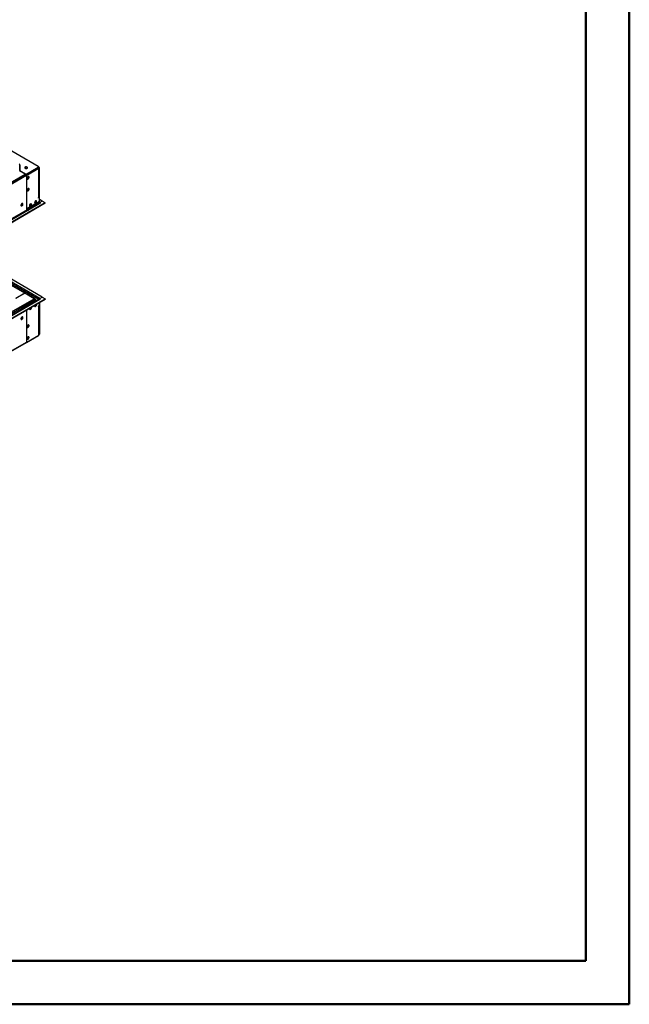
# Model space of a CAD drawing. Units: millimetres. Extents: x 2 to 6302, y 6 to 8916.
# Drawn here: x 4202 to 6302, y 6 to 3400 of the extents above; entities that cross this region are included whole.
import ezdxf

# ---------------------------------------------------------------- set-up
doc = ezdxf.new("R2010")
doc.units = ezdxf.units.MM
doc.header["$LTSCALE"] = 30

msp = doc.modelspace()

# ---------------------------------------------------------------- linework, layer by layer
at = {"color": 7, "linetype": 'Continuous', "lineweight": 50}
for p, q in [((6302.365, 6.443), (6302.365, 8916.443)), ((6152.365, 156.443), (6152.365, 8766.165)), ((302.365, 156.443), (6152.365, 156.443)), ((6152.365, 156.443), (5429.649, 156.443)), ((2.365, 6.443), (6302.365, 6.443))]:
    msp.add_line(p, q, dxfattribs=at)
at = {"color": 7, "linetype": 'Continuous', "lineweight": 25}
for p, q in [((4266.092, 2894.067), (3956.379, 3072.86)), ((4202.099, 2898.968), (4202.099, 2881.004)), ((4202.806, 2881.821), (4202.806, 2898.968)), ((4225.386, 2891.59), (4219.895, 2888.42)), ((4226.671, 2868.86), (4266.092, 2891.618)), ((4226.671, 2868.044), (4266.092, 2890.801)), ((4266.346, 2890.335), (4267.683, 2891.107)), ((4266.392, 2890.28), (4267.683, 2891.025)), ((4267.683, 2892.74), (4266.911, 2893.186)), ((4266.958, 2889.464), (4267.683, 2889.882)), ((4266.971, 2892.026), (4266.971, 2892.842)), ((4267.683, 2892.74), (4266.971, 2892.329)), ((4267.612, 2891.066), (4267.683, 2891.025)), ((4267.683, 2891.107), (4267.683, 2892.74)), ((4270.511, 2890.29), (4267.683, 2891.923)), ((4267.683, 2891.025), (4267.683, 2889.882)), ((4269.097, 2889.474), (4267.683, 2890.29)), ((4268.708, 2788.835), (4268.708, 2888.453)), ((4270.511, 2890.29), (4269.097, 2889.474)), ((4269.097, 2787.815), (4269.097, 2889.474)), ((4270.511, 2770.667), (4270.511, 2890.29)), ((4220.484, 2866.309), (3239.373, 2299.926)), ((4220.484, 2865.492), (3239.373, 2299.109)), ((4201.745, 2879.576), (4220.484, 2868.758)), ((4202.082, 2880.746), (4202.513, 2880.497)), ((4202.452, 2880.392), (4204.22, 2881.412)), ((4202.452, 2880.392), (4222.428, 2868.86)), ((4202.452, 2880.392), (4202.452, 2879.575)), ((4202.452, 2879.575), (4222.428, 2868.044)), ((4203.513, 2878.963), (4203.16, 2878.759)), ((4203.867, 2881.617), (4203.513, 2881.412)), ((4204.22, 2881.412), (4203.867, 2881.617)), ((4203.867, 2881.617), (4203.867, 2881.208)), ((4221.362, 2866.717), (4221.362, 2867.534)), ((4222.605, 2867.942), (4222.251, 2867.737)), ((4222.251, 2867.737), (4223.312, 2867.125)), ((4222.605, 2867.942), (4223.665, 2867.329)), ((4222.605, 2867.533), (4222.605, 2867.942)), ((4225.787, 2862.839), (4225.787, 2851.653)), ((4225.787, 2852.061), (4226.14, 2851.857)), ((4225.787, 2851.653), (4226.14, 2851.857)), ((4226.14, 2851.448), (4225.787, 2851.244)), ((4225.787, 2851.244), (4225.787, 2837.2)), ((4226.14, 2851.857), (4226.14, 2863.043)), ((4226.14, 2837.405), (4226.14, 2851.448)), ((4225.787, 2837.609), (4226.14, 2837.405)), ((4225.787, 2837.2), (4226.14, 2837.405)), ((4226.14, 2836.996), (4225.787, 2836.792)), ((4225.787, 2836.792), (4225.787, 2783.012)), ((4226.14, 2783.216), (4226.14, 2836.996)), ((4225.787, 2783.42), (4226.14, 2783.216)), ((4225.787, 2783.012), (4226.14, 2783.216)), ((4226.14, 2782.808), (4225.787, 2782.604)), ((4225.787, 2782.604), (4225.787, 2743.624)), ((4226.14, 2743.828), (4226.14, 2782.808)), ((4268.744, 2788.019), (4266.269, 2786.59)), ((4266.269, 2786.59), (4267.683, 2787.407)), ((4270.158, 2787.202), (4266.269, 2784.957)), ((4266.269, 2784.957), (4266.269, 2786.59)), ((4268.744, 2788.019), (4270.158, 2787.202)), ((4270.158, 2768.83), (4270.158, 2787.202)), ((4290.31, 2768.626), (3192.174, 2134.685)), ((4290.31, 2766.993), (3192.174, 2133.052)), ((4206.891, 2758.352), (4207.375, 2758.072)), ((4209.629, 2758.181), (4209.556, 2758.223)), ((4209.561, 2765.894), (4209.629, 2765.855)), ((4209.629, 2765.936), (4209.629, 2765.855)), ((4209.629, 2758.262), (4209.629, 2758.181)), ((4209.771, 2765.936), (4209.771, 2766.018)), ((4209.771, 2758.262), (4209.771, 2758.344)), ((4212.025, 2766.126), (4211.54, 2766.406)), ((4268.744, 2773.321), (4228.969, 2750.36)), ((4228.969, 2749.951), (4268.744, 2772.913)), ((4228.969, 2750.36), (4228.969, 2749.951)), ((4229.322, 2749.747), (4228.969, 2749.543)), ((4228.969, 2749.543), (4228.969, 2745.052)), ((4229.322, 2745.256), (4229.322, 2749.747)), ((4256.94, 2775.685), (4258.66, 2774.692)), ((4268.744, 2772.913), (4268.39, 2773.117)), ((4268.744, 2772.913), (4268.744, 2773.321)), ((4279.704, 2774.749), (4270.511, 2780.056)), ((4274.047, 2768.626), (4271.218, 2766.993)), ((4279.704, 2774.749), (4271.572, 2770.055)), ((4271.572, 2770.055), (4274.047, 2768.626)), ((4271.572, 2768.421), (4271.572, 2770.055)), ((4271.572, 2768.421), (4272.632, 2767.809)), ((4290.31, 2768.626), (4279.704, 2774.749)), ((4290.31, 2766.993), (4290.31, 2768.626)), ((4225.787, 2744.032), (4226.14, 2743.828)), ((4225.787, 2743.624), (4226.14, 2743.828)), ((4230.029, 2743.215), (4232.504, 2741.786)), ((4232.858, 2741.99), (4230.383, 2743.419)), ((4232.858, 2741.99), (4232.504, 2741.786)), ((4220.746, 2457.261), (3999.331, 2585.081)), ((4279.704, 2444.05), (4015.246, 2596.718)), ((4219.246, 2457.112), (4188.664, 2439.458)), ((4188.84, 2439.56), (4219.246, 2457.112)), ((4254.371, 2437.85), (4220.746, 2457.261)), ((4271.572, 2439.355), (4279.704, 2444.05)), ((4279.704, 2444.05), (4290.31, 2437.927)), ((3192.174, 1803.986), (4290.31, 2437.927)), ((3192.174, 1802.353), (4290.31, 2436.294)), ((4228.28, 2412.689), (3293.325, 1872.952)), ((4216.276, 2408.453), (4254.743, 2430.66)), ((4269.469, 2436.467), (4228.633, 2412.893)), ((4232.504, 2411.087), (4230.029, 2412.516)), ((4232.858, 2411.291), (4230.383, 2412.72)), ((4232.504, 2411.087), (4232.858, 2411.291)), ((4254.955, 2435.273), (4254.451, 2435.861)), ((4254.743, 2435.151), (4254.743, 2430.66)), ((4254.955, 2430.782), (4254.743, 2430.905)), ((4256.016, 2435.885), (4254.955, 2435.273)), ((4254.955, 2435.273), (4254.955, 2430.782)), ((4256.016, 2431.394), (4254.955, 2430.782)), ((4256.016, 2435.885), (4256.016, 2431.394)), ((4257.904, 2415.531), (4256.334, 2415.391)), ((4256.334, 2415.391), (4256.334, 2413.392)), ((4257.748, 2415.236), (4257.748, 2415.517)), ((4266.269, 2413.431), (4270.158, 2415.676)), ((4266.269, 2413.431), (4266.291, 2413.444)), ((4266.269, 2411.798), (4266.269, 2413.431)), ((4267.683, 2412.614), (4266.269, 2411.798)), ((4268.708, 2314.425), (4268.708, 2414.043)), ((4269.097, 2415.064), (4269.097, 2315.446)), ((4270.158, 2415.676), (4270.158, 2424.66)), ((4270.511, 2424.864), (4270.511, 2316.262)), ((4271.218, 2436.294), (4274.047, 2437.927)), ((4274.047, 2437.927), (4271.572, 2439.355)), ((4271.572, 2439.355), (4271.572, 2437.722)), ((4272.632, 2437.11), (4271.572, 2437.722)), ((4290.31, 2437.927), (4290.31, 2436.294)), ((4211.362, 2403.738), (4207.685, 2401.616)), ((4207.685, 2401.616), (4207.685, 2400.8)), ((4207.756, 2401.493), (4207.685, 2401.534)), ((4211.291, 2403.534), (4207.756, 2401.493)), ((4207.756, 2400.841), (4207.756, 2401.493)), ((4211.291, 2403.534), (4211.15, 2403.616)), ((4211.291, 2402.882), (4211.291, 2403.534)), ((4211.362, 2402.923), (4211.362, 2403.738)), ((4216.276, 2405.76), (4216.276, 2408.453)), ((4225.787, 2399.045), (4225.787, 2369.045)), ((4226.14, 2369.249), (4226.14, 2399.249)), ((4206.891, 2367.229), (4207.375, 2366.949)), ((4209.629, 2367.058), (4209.556, 2367.1)), ((4209.561, 2374.771), (4209.629, 2374.731)), ((4209.629, 2374.813), (4209.629, 2374.731)), ((4209.629, 2367.139), (4209.629, 2367.058)), ((4209.771, 2374.813), (4209.771, 2374.895)), ((4209.771, 2367.139), (4209.771, 2367.221)), ((4212.025, 2375.003), (4211.54, 2375.283)), ((4225.787, 2369.453), (4226.14, 2369.249)), ((4225.787, 2369.045), (4226.14, 2369.249)), ((4226.14, 2368.841), (4225.787, 2368.637)), ((4225.787, 2368.637), (4225.787, 2314.857)), ((4226.14, 2315.061), (4226.14, 2368.841)), ((4225.415, 2287.412), (4266.958, 2311.394)), ((4225.787, 2315.265), (4226.14, 2315.061)), ((4225.787, 2314.857), (4226.14, 2315.061)), ((4226.14, 2314.653), (4225.787, 2314.448)), ((4225.787, 2314.448), (4225.787, 2300.405)), ((4226.14, 2300.609), (4226.14, 2314.653)), ((4267.683, 2312.996), (4267.683, 2312.996)), ((4269.097, 2315.446), (4268.708, 2315.67)), ((4269.097, 2315.446), (4270.511, 2316.262)), ((3237.587, 1717.151), (4225.062, 2287.208)), ((4225.787, 2300.813), (4226.14, 2300.609)), ((4225.787, 2300.405), (4226.14, 2300.609)), ((4226.14, 2300.2), (4225.787, 2299.996)), ((4225.787, 2299.996), (4225.787, 2288.81)), ((4226.14, 2289.014), (4226.14, 2300.2))]:
    msp.add_line(p, q, dxfattribs=at)
at = {"color": 8, "linetype": 'Continuous', "lineweight": 25}
for p, q in [((4201.392, 2898.56), (4202.099, 2898.968)), ((4202.806, 2898.968), (4202.099, 2898.56)), ((4267.683, 2887.025), (4226.14, 2863.043)), ((4266.092, 2890.801), (4266.092, 2891.618)), ((4267.683, 2787.407), (4267.683, 2887.025)), ((4223.312, 2867.125), (3235.837, 2297.068)), ((4225.787, 2862.839), (3238.312, 2292.782)), ((4201.392, 2880.596), (4202.099, 2881.004)), ((4202.806, 2881.821), (4202.099, 2881.413)), ((4203.513, 2881.412), (4202.806, 2881.821)), ((4203.513, 2881.412), (4203.513, 2881.004)), ((4220.484, 2865.492), (4220.484, 2866.309)), ((4222.428, 2868.044), (4222.428, 2868.86)), ((4224.064, 2867.559), (4223.665, 2867.329)), ((4223.665, 2866.892), (4223.665, 2867.329)), ((4226.14, 2863.043), (4225.761, 2863.261)), ((4226.671, 2868.86), (4226.671, 2868.044)), ((4270.158, 2768.83), (4229.322, 2745.256)), ((4230.383, 2743.419), (4271.218, 2766.993)), ((4270.511, 2770.667), (4270.158, 2770.463)), ((4271.572, 2770.055), (4270.511, 2770.667)), ((4271.572, 2770.055), (4271.572, 2768.421)), ((4228.969, 2745.052), (3235.13, 2171.321)), ((3236.191, 2169.484), (4230.029, 2743.215)), ((4228.969, 2745.46), (4229.322, 2745.256)), ((4230.383, 2743.419), (4230.383, 2743.011)), ((4219.246, 2457.112), (3998.452, 2584.574)), ((4268.072, 2435.661), (4003.225, 2588.554)), ((4271.572, 2439.355), (4007.114, 2592.024)), ((4251.773, 2438.335), (4219.246, 2457.112)), ((3191.466, 1826.233), (4251.773, 2438.335)), ((3218.16, 1836.744), (4254.743, 2435.151)), ((3236.191, 1838.785), (4230.029, 2412.516)), ((4230.383, 2412.72), (4271.218, 2436.294)), ((4230.383, 2412.72), (4230.383, 2412.312)), ((4254.611, 2435.472), (4254.955, 2435.273)), ((4266.269, 2413.431), (4267.683, 2412.614)), ((4267.683, 2312.996), (4267.683, 2412.614)), ((4271.572, 2437.722), (4271.572, 2439.355)), ((4226.14, 2289.014), (4267.683, 2312.996)), ((3238.312, 1718.753), (4225.787, 2288.81)), ((4225.787, 2289.219), (4226.14, 2289.014))]:
    msp.add_line(p, q, dxfattribs=at)
at = {"color": 7, "linetype": 'Continuous', "lineweight": 25, "flags": 128}
for points in [[(4220.66, 2887.842), (4221.691, 2887.39), (4222.894, 2887.117), (4224.181, 2887.04), (4225.456, 2887.167), (4226.624, 2887.488), (4227.599, 2887.979), (4228.309, 2888.603), (4228.7, 2889.315), (4228.744, 2890.061), (4228.438, 2890.787), (4227.804, 2891.438), (4226.889, 2891.966), (4225.762, 2892.332), (4224.505, 2892.508), (4223.212, 2892.483), (4221.979, 2892.257), (4220.897, 2891.847), (4220.047, 2891.285), (4219.492, 2890.61), (4219.272, 2889.874), (4219.404, 2889.131), (4219.879, 2888.437), (4220.66, 2887.842)], [(4227.378, 2890.903), (4226.347, 2891.354), (4225.144, 2891.628), (4223.857, 2891.705), (4222.582, 2891.578), (4221.414, 2891.257), (4220.439, 2890.766), (4219.729, 2890.142), (4219.338, 2889.43), (4219.322, 2889.372)], [(4234.272, 2856.714), (4234.148, 2857.688), (4233.783, 2858.447), (4233.206, 2858.933), (4232.459, 2859.11), (4231.597, 2858.967), (4230.684, 2858.512), (4229.789, 2857.78), (4228.976, 2856.825), (4228.308, 2855.718), (4227.833, 2854.541), (4227.586, 2853.382), (4227.586, 2852.326), (4227.833, 2851.451), (4228.308, 2850.823), (4228.976, 2850.488), (4229.789, 2850.471), (4230.684, 2850.773), (4231.597, 2851.372), (4232.459, 2852.223), (4233.206, 2853.264), (4233.783, 2854.416), (4234.148, 2855.595), (4234.272, 2856.714)], [(4232.858, 2857.53), (4232.733, 2856.412), (4232.369, 2855.233), (4231.792, 2854.08), (4231.044, 2853.039), (4230.182, 2852.188), (4229.27, 2851.589), (4228.374, 2851.287), (4227.939, 2851.256)], [(4232.473, 2859.11), (4232.733, 2858.505), (4232.858, 2857.53)], [(4234.272, 2815.887), (4234.148, 2816.861), (4233.783, 2817.62), (4233.206, 2818.106), (4232.459, 2818.283), (4231.597, 2818.14), (4230.684, 2817.685), (4229.789, 2816.953), (4228.976, 2815.998), (4228.308, 2814.891), (4227.833, 2813.714), (4227.586, 2812.555), (4227.586, 2811.499), (4227.833, 2810.624), (4228.308, 2809.996), (4228.976, 2809.661), (4229.789, 2809.644), (4230.684, 2809.946), (4231.597, 2810.545), (4232.459, 2811.396), (4233.206, 2812.437), (4233.783, 2813.589), (4234.148, 2814.768), (4234.272, 2815.887)], [(4232.858, 2816.703), (4232.733, 2815.585), (4232.369, 2814.406), (4231.792, 2813.253), (4231.044, 2812.212), (4230.182, 2811.361), (4229.27, 2810.762), (4228.374, 2810.46), (4227.939, 2810.429)], [(4232.473, 2818.283), (4232.733, 2817.678), (4232.858, 2816.703)], [(4209.629, 2765.936), (4208.698, 2765.223), (4207.847, 2764.264), (4207.141, 2763.134), (4206.637, 2761.922), (4206.375, 2760.724), (4206.375, 2759.635), (4206.637, 2758.74), (4207.141, 2758.11), (4207.847, 2757.795), (4208.698, 2757.819), (4209.629, 2758.181)], [(4209.629, 2765.855), (4208.718, 2765.156), (4207.885, 2764.217), (4207.194, 2763.111), (4206.701, 2761.925), (4206.445, 2760.753), (4206.445, 2759.687), (4206.701, 2758.811), (4207.194, 2758.194), (4207.885, 2757.886), (4208.718, 2757.909), (4209.629, 2758.262)], [(4209.771, 2758.262), (4210.702, 2758.975), (4211.554, 2759.935), (4212.259, 2761.065), (4212.763, 2762.277), (4213.026, 2763.474), (4213.026, 2764.564), (4212.763, 2765.459), (4212.259, 2766.089), (4211.554, 2766.404), (4210.702, 2766.38), (4209.771, 2766.018)], [(4209.771, 2758.344), (4210.682, 2759.042), (4211.515, 2759.982), (4212.206, 2761.088), (4212.699, 2762.274), (4212.956, 2763.446), (4212.956, 2764.512), (4212.699, 2765.388), (4212.206, 2766.004), (4211.515, 2766.313), (4210.682, 2766.29), (4209.771, 2765.936)], [(4242.404, 2763.423), (4242.279, 2764.398), (4241.915, 2765.156), (4241.338, 2765.642), (4240.59, 2765.82), (4239.728, 2765.676), (4238.816, 2765.221), (4237.92, 2764.489), (4237.108, 2763.535), (4236.44, 2762.428), (4235.964, 2761.251), (4235.718, 2760.091), (4235.718, 2759.035), (4235.964, 2758.16), (4236.44, 2757.532), (4237.108, 2757.197), (4237.92, 2757.18), (4238.816, 2757.482), (4239.728, 2758.081), (4240.59, 2758.932), (4241.338, 2759.973), (4241.915, 2761.126), (4242.279, 2762.305), (4242.404, 2763.423)], [(4240.99, 2764.24), (4240.865, 2763.121), (4240.501, 2761.942), (4239.923, 2760.789), (4239.176, 2759.749), (4238.314, 2758.898), (4237.402, 2758.299), (4236.506, 2757.997), (4236.071, 2757.965)], [(4240.605, 2765.82), (4240.865, 2765.214), (4240.99, 2764.24)], [(4260.081, 2773.628), (4259.957, 2774.603), (4259.593, 2775.361), (4259.015, 2775.847), (4258.268, 2776.025), (4257.406, 2775.881), (4256.494, 2775.426), (4255.598, 2774.695), (4254.786, 2773.74), (4254.117, 2772.633), (4253.642, 2771.456), (4253.395, 2770.296), (4253.395, 2769.24), (4253.642, 2768.366), (4254.117, 2767.737), (4254.786, 2767.402), (4255.598, 2767.385), (4256.494, 2767.687), (4257.406, 2768.286), (4258.268, 2769.138), (4259.015, 2770.178), (4259.593, 2771.331), (4259.957, 2772.51), (4260.081, 2773.628)], [(4258.667, 2774.445), (4258.543, 2773.326), (4258.178, 2772.147), (4257.601, 2770.995), (4256.854, 2769.954), (4255.992, 2769.103), (4255.079, 2768.504), (4254.184, 2768.202), (4253.749, 2768.17)], [(4258.283, 2776.025), (4258.543, 2775.419), (4258.667, 2774.445)], [(4251.419, 2427.8), (4250.851, 2427.998), (4250.369, 2427.904), (4250.048, 2427.533), (4249.935, 2426.943), (4250.048, 2426.221), (4250.369, 2425.479), (4250.386, 2425.451)], [(4253.364, 2413.738), (4253.489, 2412.764), (4253.853, 2412.006), (4254.43, 2411.519), (4255.177, 2411.342), (4256.039, 2411.485), (4256.952, 2411.94), (4257.848, 2412.672), (4258.66, 2413.627), (4259.328, 2414.734), (4259.803, 2415.911), (4260.05, 2417.07), (4260.05, 2418.127), (4259.909, 2418.743)], [(4253.536, 2415.065), (4253.489, 2414.857), (4253.364, 2413.738)], [(4258.649, 2418.016), (4258.543, 2417.315), (4258.178, 2416.135), (4257.601, 2414.983), (4256.854, 2413.942), (4255.992, 2413.091), (4255.079, 2412.492), (4254.184, 2412.19), (4253.749, 2412.158)], [(4235.686, 2403.533), (4235.811, 2402.559), (4236.175, 2401.8), (4236.753, 2401.314), (4237.5, 2401.137), (4238.362, 2401.28), (4239.274, 2401.735), (4240.17, 2402.467), (4240.982, 2403.422), (4241.65, 2404.529), (4242.126, 2405.706), (4242.373, 2406.865), (4242.373, 2407.921), (4242.231, 2408.538)], [(4235.859, 2404.859), (4235.811, 2404.652), (4235.686, 2403.533)], [(4240.971, 2407.811), (4240.865, 2407.109), (4240.501, 2405.93), (4239.923, 2404.778), (4239.176, 2403.737), (4238.314, 2402.886), (4237.402, 2402.287), (4236.506, 2401.985), (4236.071, 2401.953)], [(4209.629, 2374.813), (4208.698, 2374.1), (4207.847, 2373.141), (4207.141, 2372.011), (4206.637, 2370.799), (4206.375, 2369.601), (4206.375, 2368.512), (4206.637, 2367.617), (4207.141, 2366.987), (4207.847, 2366.672), (4208.698, 2366.696), (4209.629, 2367.058)], [(4209.629, 2374.731), (4208.718, 2374.033), (4207.885, 2373.094), (4207.194, 2371.988), (4206.701, 2370.802), (4206.445, 2369.63), (4206.445, 2368.564), (4206.701, 2367.688), (4207.194, 2367.071), (4207.885, 2366.763), (4208.718, 2366.786), (4209.629, 2367.139)], [(4209.771, 2367.139), (4210.702, 2367.852), (4211.554, 2368.812), (4212.259, 2369.942), (4212.763, 2371.154), (4213.026, 2372.351), (4213.026, 2373.441), (4212.763, 2374.336), (4212.259, 2374.965), (4211.554, 2375.281), (4210.702, 2375.257), (4209.771, 2374.895)], [(4209.771, 2367.221), (4210.682, 2367.919), (4211.515, 2368.858), (4212.206, 2369.965), (4212.699, 2371.15), (4212.956, 2372.323), (4212.956, 2373.389), (4212.699, 2374.264), (4212.206, 2374.881), (4211.515, 2375.19), (4210.682, 2375.167), (4209.771, 2374.813)], [(4227.555, 2341.681), (4227.679, 2340.707), (4228.044, 2339.948), (4228.621, 2339.462), (4229.368, 2339.284), (4230.23, 2339.428), (4231.143, 2339.883), (4232.038, 2340.615), (4232.85, 2341.57), (4233.519, 2342.677), (4233.994, 2343.853), (4234.241, 2345.013), (4234.241, 2346.069), (4233.994, 2346.944), (4233.519, 2347.572), (4232.85, 2347.907), (4232.038, 2347.924), (4231.143, 2347.622), (4230.23, 2347.023), (4229.368, 2346.172), (4228.621, 2345.131), (4228.044, 2343.979), (4227.679, 2342.8), (4227.555, 2341.681)], [(4232.858, 2346.376), (4232.733, 2345.257), (4232.369, 2344.078), (4231.792, 2342.925), (4231.044, 2341.885), (4230.182, 2341.034), (4229.27, 2340.435), (4228.374, 2340.133), (4227.939, 2340.101)], [(4232.473, 2347.956), (4232.733, 2347.35), (4232.858, 2346.376)], [(4227.555, 2300.854), (4227.679, 2299.88), (4228.044, 2299.121), (4228.621, 2298.635), (4229.368, 2298.457), (4230.23, 2298.601), (4231.143, 2299.056), (4232.038, 2299.788), (4232.85, 2300.743), (4233.519, 2301.849), (4233.994, 2303.026), (4234.241, 2304.186), (4234.241, 2305.242), (4233.994, 2306.117), (4233.519, 2306.745), (4232.85, 2307.08), (4232.038, 2307.097), (4231.143, 2306.795), (4230.23, 2306.196), (4229.368, 2305.345), (4228.621, 2304.304), (4228.044, 2303.152), (4227.679, 2301.972), (4227.555, 2300.854)], [(4232.858, 2305.548), (4232.733, 2304.43), (4232.369, 2303.251), (4231.792, 2302.098), (4231.044, 2301.058), (4230.182, 2300.207), (4229.27, 2299.608), (4228.374, 2299.306), (4227.939, 2299.274)], [(4232.473, 2307.129), (4232.733, 2306.523), (4232.858, 2305.548)]]:
    msp.add_lwpolyline(points, dxfattribs=at)
at = {"color": 7, "linetype": 'Continuous', "lineweight": 25}
for centre, radius, start, end in [((4198.2, 2898.759), 4.61, 2.605483, 57.394497), ((4201.237, 2899.108), 0.873, 350.785791, 129.203272), ((4226.293, 2888.605), 2.541, 17.584302, 64.742603), ((4262.178, 2886.731), 5.513, 3.052727, 46.519888), ((4265.627, 2892.842), 1.31, 290.783409, 69.216583), ((4265.469, 2892.175), 1.509, 294.374652, 354.305198), ((4267.141, 2888.453), 1.528, 290.783418, 69.216582), ((4199.151, 2881.118), 2.95, 326.823061, 357.800154), ((4203.027, 2881.286), 0.936, 172.228096, 241.340702), ((4203.237, 2881.751), 0.437, 170.786021, 309.203423), ((4220.019, 2867.534), 1.31, 290.783327, 69.216473), ((4219.861, 2866.867), 1.509, 294.374446, 354.305369), ((4224.549, 2872.954), 4.611, 242.60971, 297.390318), ((4224.549, 2872.138), 4.611, 242.60971, 297.390318), ((4220.414, 2862.594), 5.379, 2.605481, 57.394522), ((4220.767, 2862.798), 5.379, 2.605481, 57.394522), ((4266.956, 2789.01), 1.76, 294.374651, 354.305209), ((4272.461, 2768.935), 2.305, 182.605224, 237.394874), ((4270.437, 2770.188), 2.099, 266.735777, 302.725687), ((4271.158, 2770.562), 0.655, 170.785569, 309.203972), ((4231.272, 2745.157), 2.305, 182.605224, 237.394874), ((4231.625, 2745.361), 2.305, 182.605224, 237.394874), ((4220.125, 2455.886), 1.509, 65.696443, 125.617346), ((4229.004, 2411.085), 1.76, 54.380529, 114.307779), ((4229.386, 2411.448), 1.616, 51.932867, 124.737107), ((4254.314, 2427.837), 2.963, 179.97185, 211.976576), ((4249.716, 2425.134), 3.164, 28.906726, 57.422725), ((4252.407, 2434.534), 3.854, 20.533026, 99.464918), ((4250.007, 2433.711), 4.95, 16.910075, 69.097362), ((4267.158, 2414.033), 1.513, 290.315269, 27.081429), ((4274.495, 2434.802), 5.411, 122.696079, 163.028428), ((4270.193, 2434.863), 1.76, 54.380529, 114.307779), ((4272.819, 2435.778), 2.31, 122.68066, 160.524151), ((4238.546, 2350.595), 8.007, 201.896192, 223.131469), ((4265.822, 2312.873), 1.865, 307.519354, 3.793004), ((4266.956, 2314.6), 1.76, 294.374651, 354.305209), ((4223.976, 2288.664), 1.817, 306.701504, 4.610853), ((4224.495, 2288.811), 1.657, 296.292722, 7.038342)]:
    msp.add_arc(centre, radius, start, end, dxfattribs=at)

doc.saveas('drawing.dxf')
